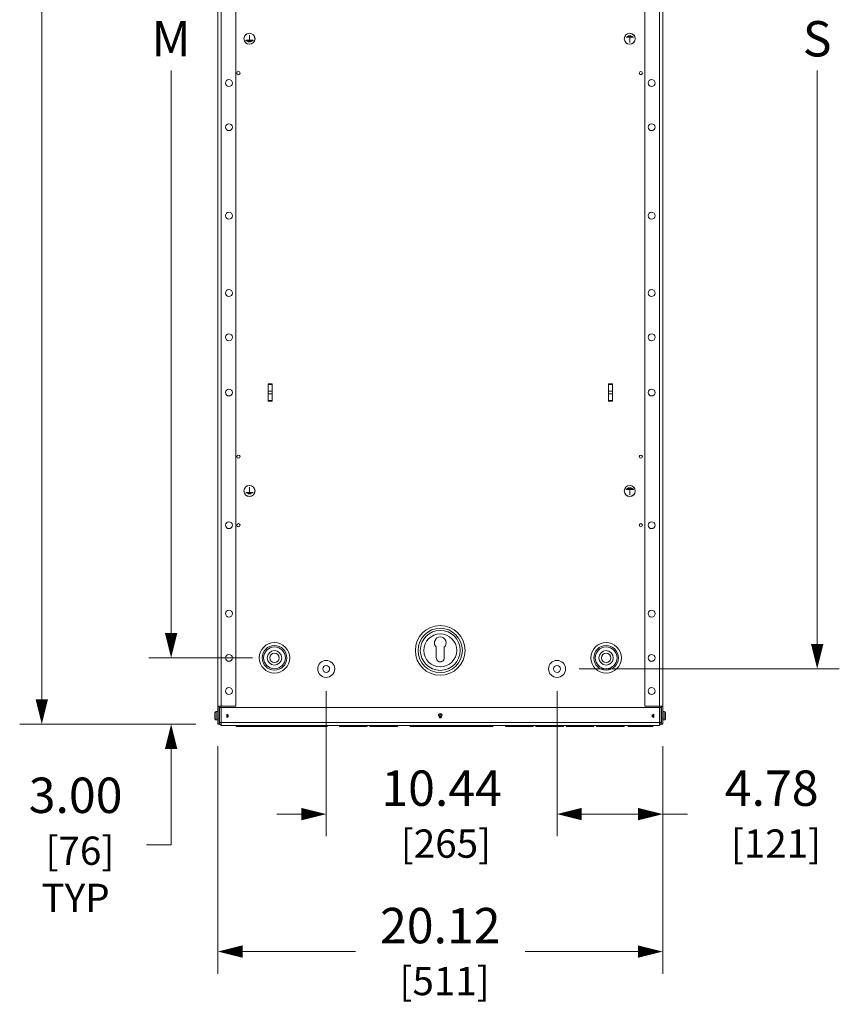
# Model space of a CAD drawing. Units: inches. Extents: x 0 to 123, y 0 to 144.
# Drawn here: x 26 to 63, y 55 to 99 of the extents above; entities that cross this region are included whole.
import ezdxf

# ---------------------------------------------------------------- set-up
doc = ezdxf.new("R2010")
doc.units = ezdxf.units.IN
doc.header["$MEASUREMENT"] = 0
doc.layers.add('CONTINUOUS1', color=7, linetype='Continuous', lineweight=20)
doc.layers.add('DIM', color=2, linetype='Continuous', lineweight=20)
doc.styles.add('RomanS', font='romans.shx')
doc.dimstyles.new('SchneiderElectric Dual Below', dxfattribs={"dimscale": 0, "dimtxt": 0.1, "dimasz": 0.07, "dimexe": 0.0625, "dimexo": 0.0625, "dimgap": 0.04, "dimtad": 0, "dimtih": 1, "dimtoh": 1, "dimrnd": 0.001, "dimzin": 4, "dimdsep": 46, "dimtxsty": 'RomanS', "dimblk": 'SEArrow', "dimcen": 0.09, "dimclrd": 256, "dimclre": 256, "dimclrt": 256, "dimadec": 0, "dimazin": 1, "dimtfac": 1, "dimtofl": 0, "dimtmove": 0, "dimatfit": 3, "dimldrblk": 'SEArrow', "dimfxl": 1, "dimtolj": 1, "dimtzin": 0, "dimlwd": -1, "dimlwe": -1, "dimarcsym": 0})

# ---------------------------------------------------------------- blocks, each defined once
blk = doc.blocks.new('SEArrow')
at = {"linetype": 'ByBlock', "lineweight": -2}
blk.add_lwpolyline([(0, 0, 0, 0.5, 0), (-1, 0, 0.5, 0.5, 0)], format="xyseb", dxfattribs=at)
blk = doc.blocks.new('*D8')
at = {"layer": 'Defpoints', "color": 0, "transparency": 16777216}
for p in [(50.393, 127.137), (62.221, 127.137), (50.453, 70.137)]:
    blk.add_point(p, dxfattribs=at)
at = {"layer": 'DIM', "transparency": 16777216}
for p, q in [((51.393, 127.137), (63.221, 127.137)), ((62.221, 126.017), (62.221, 100.077)), ((62.221, 71.257), (62.221, 97.197)), ((51.453, 70.137), (63.221, 70.137))]:
    blk.add_line(p, q, dxfattribs=at)
at = {"layer": 'DIM', "transparency": 16777216, "xscale": 1.12, "yscale": 1.12, "zscale": 1.12}
for p, rotation in [((62.221, 127.137), 90), ((62.221, 70.137), 270)]:
    blk.add_blockref('SEArrow', p, dxfattribs=dict(at, rotation=rotation))
at = {"layer": 'DIM', "transparency": 16777216, "insert": (62.221, 98.637), "char_height": 1.6, "width": 1.06667, "attachment_point": 5, "style": 'RomanS'}
blk.add_mtext('\\A1;S', dxfattribs=at)
blk = doc.blocks.new('*D9')
at = {"layer": 'Defpoints', "color": 0, "transparency": 16777216}
for p in [(35.113, 129.637), (27.15, 67.637), (35.113, 67.637)]:
    blk.add_point(p, dxfattribs=at)
at = {"layer": 'DIM', "transparency": 16777216}
for p, q in [((34.113, 129.637), (26.15, 129.637)), ((27.15, 128.517), (27.15, 105.843)), ((27.15, 68.757), (27.15, 102.963)), ((34.113, 67.637), (26.15, 67.637))]:
    blk.add_line(p, q, dxfattribs=at)
at = {"layer": 'DIM', "transparency": 16777216, "xscale": 1.12, "yscale": 1.12, "zscale": 1.12}
for p, rotation in [((27.15, 129.637), 90), ((27.15, 67.637), 270)]:
    blk.add_blockref('SEArrow', p, dxfattribs=dict(at, rotation=rotation))
at = {"layer": 'DIM', "transparency": 16777216, "insert": (27.15, 104.403), "char_height": 1.6, "attachment_point": 5, "style": 'RomanS'}
blk.add_mtext('\\A1;L', dxfattribs=at)
blk = doc.blocks.new('*D10')
at = {"layer": 'Defpoints', "color": 0, "transparency": 16777216}
for p in [(37.673, 70.637), (32.998, 67.637), (35.113, 67.637)]:
    blk.add_point(p, dxfattribs=at)
at = {"layer": 'DIM', "transparency": 16777216}
for p, q in [((32.998, 71.757), (32.998, 72.877)), ((36.673, 70.637), (31.998, 70.637)), ((34.113, 67.637), (31.998, 67.637)), ((32.998, 66.517), (32.998, 62.181)), ((32.998, 62.181), (31.878, 62.181))]:
    blk.add_line(p, q, dxfattribs=at)
at = {"layer": 'DIM', "transparency": 16777216, "xscale": 1.12, "yscale": 1.12, "zscale": 1.12}
for p, rotation in [((32.998, 70.637), 270), ((32.998, 67.637), 90)]:
    blk.add_blockref('SEArrow', p, dxfattribs=dict(at, rotation=rotation))
at = {"layer": 'DIM', "transparency": 16777216, "insert": (28.678, 62.181), "char_height": 1.6, "attachment_point": 5, "style": 'RomanS'}
blk.add_mtext('\\A1;3.00\\P{\\H0.8x; [76]\\PTYP', dxfattribs=at)
blk = doc.blocks.new('*D11')
at = {"layer": 'Defpoints', "color": 0, "transparency": 16777216}
for p in [(32.998, 126.637), (37.673, 126.637), (37.673, 70.637)]:
    blk.add_point(p, dxfattribs=at)
at = {"layer": 'DIM', "transparency": 16777216}
for p, q in [((36.673, 126.637), (31.998, 126.637)), ((32.998, 125.517), (32.998, 100.077)), ((32.998, 71.757), (32.998, 97.197)), ((36.673, 70.637), (31.998, 70.637))]:
    blk.add_line(p, q, dxfattribs=at)
at = {"layer": 'DIM', "transparency": 16777216, "xscale": 1.12, "yscale": 1.12, "zscale": 1.12}
for p, rotation in [((32.998, 126.637), 90), ((32.998, 70.637), 270)]:
    blk.add_blockref('SEArrow', p, dxfattribs=dict(at, rotation=rotation))
at = {"layer": 'DIM', "transparency": 16777216, "insert": (32.998, 98.637), "char_height": 1.6, "attachment_point": 5, "style": 'RomanS'}
blk.add_mtext('\\A1;M', dxfattribs=at)
blk = doc.blocks.new('*D12')
at = {"layer": 'Defpoints', "color": 0, "transparency": 16777216}
for p in [(40.013, 70.137), (50.453, 70.137), (50.453, 63.57)]:
    blk.add_point(p, dxfattribs=at)
at = {"layer": 'DIM', "transparency": 16777216}
for p, q in [((40.013, 69.137), (40.013, 62.57)), ((50.453, 69.137), (50.453, 62.57)), ((38.893, 63.57), (37.773, 63.57)), ((51.573, 63.57), (52.693, 63.57))]:
    blk.add_line(p, q, dxfattribs=at)
at = {"layer": 'DIM', "transparency": 16777216, "xscale": 1.12, "yscale": 1.12, "zscale": 1.12}
blk.add_blockref('SEArrow', (40.013, 63.57), dxfattribs=at)
at = {"layer": 'DIM', "transparency": 16777216, "xscale": 1.12, "yscale": 1.12, "zscale": 1.12, "rotation": 180}
blk.add_blockref('SEArrow', (50.453, 63.57), dxfattribs=at)
at = {"layer": 'DIM', "transparency": 16777216, "insert": (45.233, 63.57), "char_height": 1.6, "attachment_point": 5, "style": 'RomanS'}
blk.add_mtext('\\A1;10.44\\P{\\H0.8x; [265]', dxfattribs=at)
blk = doc.blocks.new('*D13')
at = {"layer": 'Defpoints', "color": 0, "transparency": 16777216}
for p in [(50.453, 70.137), (55.233, 67.637), (55.233, 63.57)]:
    blk.add_point(p, dxfattribs=at)
at = {"layer": 'DIM', "transparency": 16777216}
for p, q in [((50.453, 69.137), (50.453, 62.57)), ((55.233, 66.637), (55.233, 62.57)), ((51.573, 63.57), (54.113, 63.57)), ((55.233, 63.57), (56.353, 63.57))]:
    blk.add_line(p, q, dxfattribs=at)
at = {"layer": 'DIM', "transparency": 16777216, "xscale": 1.12, "yscale": 1.12, "zscale": 1.12, "rotation": 180}
blk.add_blockref('SEArrow', (50.453, 63.57), dxfattribs=at)
at = {"layer": 'DIM', "transparency": 16777216, "xscale": 1.12, "yscale": 1.12, "zscale": 1.12}
blk.add_blockref('SEArrow', (55.233, 63.57), dxfattribs=at)
at = {"layer": 'DIM', "transparency": 16777216, "insert": (60.162, 63.57), "char_height": 1.6, "attachment_point": 5, "style": 'RomanS'}
blk.add_mtext('\\A1;4.78\\P{\\H0.8x; [121]', dxfattribs=at)
blk = doc.blocks.new('*D14')
at = {"layer": 'Defpoints', "color": 0, "transparency": 16777216}
for p in [(35.113, 67.637), (55.233, 67.637), (55.233, 57.354)]:
    blk.add_point(p, dxfattribs=at)
at = {"layer": 'DIM', "transparency": 16777216}
for p, q in [((35.113, 66.637), (35.113, 56.354)), ((55.233, 66.637), (55.233, 56.354)), ((36.233, 57.354), (41.333, 57.354)), ((54.113, 57.354), (49.013, 57.354))]:
    blk.add_line(p, q, dxfattribs=at)
at = {"layer": 'DIM', "transparency": 16777216, "xscale": 1.12, "yscale": 1.12, "zscale": 1.12, "rotation": 180}
blk.add_blockref('SEArrow', (35.113, 57.354), dxfattribs=at)
at = {"layer": 'DIM', "transparency": 16777216, "xscale": 1.12, "yscale": 1.12, "zscale": 1.12}
blk.add_blockref('SEArrow', (55.233, 57.354), dxfattribs=at)
at = {"layer": 'DIM', "transparency": 16777216, "insert": (45.173, 57.354), "char_height": 1.6, "attachment_point": 5, "style": 'RomanS'}
blk.add_mtext('\\A1;20.12\\P{\\H0.8x; [511]', dxfattribs=at)

msp = doc.modelspace()

# ---------------------------------------------------------------- linework, layer by layer
at = {"layer": 'CONTINUOUS1'}
for p, q in [((35.263, 68.397), (35.263, 128.877)), ((55.083, 128.877), (55.083, 68.397)), ((37.383, 82.245), (37.383, 83.029)), ((37.563, 83.029), (37.383, 83.029)), ((37.563, 82.999), (37.383, 82.999)), ((37.563, 83.029), (37.563, 82.245)), ((52.783, 82.245), (52.783, 83.029)), ((52.963, 83.029), (52.783, 83.029)), ((52.963, 82.999), (52.783, 82.999)), ((52.963, 83.029), (52.963, 82.245)), ((37.563, 82.697), (37.383, 82.697)), ((37.563, 82.577), (37.383, 82.577)), ((52.963, 82.697), (52.783, 82.697)), ((52.963, 82.577), (52.783, 82.577)), ((37.383, 82.275), (37.563, 82.275)), ((37.383, 82.245), (37.563, 82.245)), ((52.783, 82.275), (52.963, 82.275)), ((52.783, 82.245), (52.963, 82.245)), ((35.042, 67.829), (35.042, 68.204)), ((35.113, 68.447), (35.173, 68.447)), ((55.233, 68.447), (55.173, 68.447)), ((55.303, 68.204), (55.303, 67.829)), ((35.173, 67.917), (35.113, 67.917)), ((35.188, 68.097), (35.173, 68.097)), ((35.173, 68.094), (35.188, 68.094)), ((35.173, 68.074), (35.188, 68.074)), ((35.173, 67.959), (35.188, 67.959)), ((35.173, 67.939), (35.188, 67.939)), ((35.188, 67.937), (35.173, 67.937)), ((35.188, 67.707), (55.158, 67.707)), ((35.52, 68.094), (35.583, 68.05)), ((35.52, 68.074), (35.583, 68.041)), ((35.52, 68.037), (35.583, 68.026)), ((35.52, 67.997), (35.583, 68.008)), ((35.52, 67.959), (35.583, 67.993)), ((35.52, 67.939), (35.583, 67.984)), ((45.095, 68.03), (45.14, 68.022)), ((45.115, 67.963), (45.149, 67.992)), ((45.153, 68.107), (45.164, 68.054)), ((45.193, 68.107), (45.182, 68.054)), ((45.183, 68.054), (45.182, 68.054)), ((45.23, 67.963), (45.197, 67.992)), ((45.25, 68.03), (45.206, 68.022)), ((54.825, 68.094), (54.763, 68.05)), ((54.825, 68.074), (54.763, 68.041)), ((54.825, 68.037), (54.763, 68.026)), ((54.825, 67.997), (54.763, 68.008)), ((54.825, 67.959), (54.763, 67.993)), ((54.825, 67.939), (54.763, 67.984)), ((55.158, 68.097), (55.173, 68.097)), ((55.173, 68.094), (55.158, 68.094)), ((55.173, 68.074), (55.158, 68.074)), ((55.173, 67.959), (55.158, 67.959)), ((55.173, 67.939), (55.158, 67.939)), ((55.158, 67.937), (55.173, 67.937)), ((55.173, 67.917), (55.233, 67.917)), ((35.255, 67.641), (35.229, 67.613)), ((37.934, 67.58), (37.934, 67.54)), ((38.059, 67.58), (38.059, 67.54)), ((40.688, 67.58), (40.688, 67.54)), ((41.806, 67.58), (41.806, 67.54)), ((42.058, 67.58), (42.058, 67.54)), ((43.176, 67.58), (43.176, 67.54)), ((43.868, 67.58), (43.868, 67.54)), ((47.486, 67.58), (47.486, 67.54)), ((48.189, 67.58), (48.189, 67.54)), ((49.307, 67.58), (49.307, 67.54)), ((49.559, 67.58), (49.559, 67.54)), ((50.677, 67.58), (50.677, 67.54)), ((50.929, 67.58), (50.929, 67.54)), ((52.047, 67.58), (52.047, 67.54)), ((52.299, 67.58), (52.299, 67.54)), ((53.417, 67.58), (53.417, 67.54)), ((54.166, 67.58), (54.166, 67.54)), ((54.291, 67.58), (54.291, 67.54)), ((55.091, 67.641), (55.116, 67.613))]:
    msp.add_line(p, q, dxfattribs=at)
for points in [[(55.133, 67.637), (55.233, 67.637), (55.233, 129.637), (55.133, 129.637)], [(35.212, 67.637), (35.113, 67.637), (35.113, 129.429)], [(35.173, 67.637), (35.173, 68.447), (35.923, 68.447), (35.923, 128.827), (35.173, 128.827), (35.113, 128.827)], [(55.173, 67.637), (55.173, 68.447), (54.423, 68.447), (54.423, 128.827), (55.173, 128.827), (55.233, 128.827)], [(55.091, 68.397), (55.091, 67.58), (35.255, 67.58), (35.255, 68.397)], [(45.178, 67.974), (45.181, 67.975), (45.184, 67.976), (45.186, 67.978), (45.189, 67.98), (45.191, 67.982), (45.193, 67.984), (45.195, 67.987), (45.196, 67.99), (45.197, 67.992)], [(40.056, 67.58), (40.056, 67.54), (35.938, 67.54), (35.938, 67.58)], [(41.872, 67.58), (41.872, 67.54), (40.622, 67.54), (40.622, 67.58)], [(43.242, 67.58), (43.242, 67.54), (41.992, 67.54), (41.992, 67.58)], [(47.549, 67.58), (47.549, 67.54), (43.804, 67.54), (43.804, 67.58)], [(49.373, 67.58), (49.373, 67.54), (48.123, 67.54), (48.123, 67.58)], [(50.743, 67.58), (50.743, 67.54), (49.493, 67.54), (49.493, 67.58)], [(52.113, 67.58), (52.113, 67.54), (50.863, 67.54), (50.863, 67.58)], [(53.483, 67.58), (53.483, 67.54), (52.233, 67.54), (52.233, 67.58)], [(54.791, 67.58), (54.791, 67.54), (53.666, 67.54), (53.666, 67.58)]]:
    msp.add_lwpolyline(points, dxfattribs=at)
for points in [[(36.373, 98.562), (36.713, 98.562), (36.713, 98.567), (36.545, 98.567), (36.545, 98.807), (36.54, 98.807), (36.54, 98.567), (36.373, 98.567)], [(36.423, 98.532), (36.663, 98.532), (36.663, 98.537), (36.423, 98.537)], [(36.478, 98.502), (36.608, 98.502), (36.608, 98.507), (36.478, 98.507)], [(53.573, 98.712), (53.573, 98.707), (53.74, 98.707), (53.74, 98.467), (53.745, 98.467), (53.745, 98.707), (53.913, 98.707), (53.913, 98.712)], [(53.623, 98.742), (53.623, 98.737), (53.863, 98.737), (53.863, 98.742)], [(53.678, 98.772), (53.678, 98.767), (53.808, 98.767), (53.808, 98.772)], [(36.373, 78.112), (36.713, 78.112), (36.713, 78.117), (36.545, 78.117), (36.545, 78.357), (36.54, 78.357), (36.54, 78.117), (36.373, 78.117)], [(36.423, 78.082), (36.663, 78.082), (36.663, 78.087), (36.423, 78.087)], [(36.478, 78.052), (36.608, 78.052), (36.608, 78.057), (36.478, 78.057)], [(53.573, 78.257), (53.74, 78.257), (53.74, 78.017), (53.745, 78.017), (53.745, 78.257), (53.913, 78.257), (53.913, 78.262), (53.573, 78.262)], [(53.623, 78.287), (53.863, 78.287), (53.863, 78.292), (53.623, 78.292)], [(53.678, 78.317), (53.808, 78.317), (53.808, 78.322), (53.678, 78.322)], [(35.583, 67.983), (35.52, 67.937), (35.52, 68.097), (35.583, 68.051)], [(54.763, 68.051), (54.825, 68.097), (54.825, 67.937), (54.763, 67.983)]]:
    msp.add_lwpolyline(points, close=True, dxfattribs=at)
for points in [[(44.993, 71.122), (44.981, 71.134), (44.97, 71.146), (44.96, 71.158), (44.951, 71.171), (44.943, 71.185), (44.935, 71.199), (44.929, 71.213), (44.923, 71.227), (44.918, 71.242), (44.914, 71.257), (44.911, 71.273), (44.909, 71.288), (44.908, 71.304), (44.908, 71.32), (44.908, 71.335), (44.91, 71.351), (44.912, 71.367), (44.916, 71.383), (44.92, 71.398), (44.926, 71.413, -0.30863), (45.173, 71.582, -0.308632), (45.419, 71.413, -0.308617), (45.353, 71.122), (45.353, 70.637, -0.267944), (45.263, 70.481, -0.267934), (45.083, 70.481, -0.267934), (44.993, 70.637)], [(45.095, 68.03), (45.094, 68.033), (45.094, 68.036), (45.093, 68.038), (45.093, 68.041), (45.093, 68.044), (45.093, 68.047), (45.093, 68.049), (45.093, 68.052), (45.093, 68.055), (45.094, 68.058), (45.094, 68.06), (45.095, 68.063), (45.096, 68.066), (45.096, 68.068), (45.097, 68.071), (45.099, 68.074), (45.1, 68.076), (45.101, 68.078), (45.103, 68.081), (45.105, 68.083, -0.236962), (45.153, 68.107), (45.193, 68.108, -0.236974), (45.241, 68.083, -0.237004), (45.25, 68.03), (45.23, 67.963, -0.331359), (45.173, 67.92, -0.331401), (45.115, 67.963)], [(45.14, 68.022), (45.139, 68.024), (45.139, 68.026), (45.139, 68.029), (45.139, 68.031), (45.139, 68.033), (45.14, 68.035), (45.14, 68.038), (45.141, 68.04), (45.142, 68.042), (45.144, 68.044), (45.145, 68.046), (45.147, 68.047), (45.149, 68.049), (45.15, 68.05), (45.152, 68.051), (45.155, 68.052), (45.157, 68.053), (45.159, 68.053), (45.161, 68.054), (45.164, 68.054), (45.183, 68.054), (45.185, 68.054), (45.187, 68.053), (45.19, 68.052), (45.192, 68.052), (45.194, 68.051), (45.196, 68.049), (45.198, 68.048), (45.199, 68.046), (45.201, 68.045), (45.202, 68.043), (45.204, 68.041), (45.205, 68.039), (45.205, 68.037), (45.206, 68.034), (45.206, 68.032), (45.207, 68.03), (45.207, 68.027), (45.206, 68.025), (45.206, 68.023), (45.196, 67.99), (45.195, 67.987), (45.193, 67.984), (45.191, 67.982), (45.189, 67.98), (45.186, 67.978), (45.184, 67.976), (45.181, 67.975), (45.178, 67.974), (45.176, 67.974), (45.174, 67.974), (45.173, 67.974, -0.331426), (45.149, 67.992)]]:
    msp.add_lwpolyline(points, format="xyb", close=True, dxfattribs=at)
for points in [[(34.98, 68.146), (34.98, 68.148), (34.98, 68.15), (34.981, 68.151), (34.981, 68.154), (34.982, 68.156), (34.982, 68.157), (34.983, 68.159), (34.982, 68.159, -0.333395), (35.042, 68.204), (35.113, 68.204)], [(35.113, 67.829), (35.042, 67.829, -0.333359), (34.982, 67.874), (34.982, 67.877), (34.982, 67.879), (34.981, 67.88), (34.981, 67.882), (34.981, 67.884), (34.98, 67.885), (34.98, 67.887), (34.98, 67.889), (34.98, 67.89), (34.98, 67.892), (34.98, 67.894), (34.98, 68.139), (34.98, 68.141), (34.98, 68.143), (34.98, 68.144), (34.98, 68.146), (34.98, 68.144), (34.98, 68.143), (34.98, 68.141), (34.98, 68.139)], [(35.254, 67.595, -0.274395), (35.188, 67.707), (35.188, 68.397), (55.158, 68.397), (55.158, 67.707, -0.274395), (55.092, 67.595)], [(55.233, 68.204), (55.303, 68.204, -0.333308), (55.363, 68.159), (55.363, 68.156), (55.364, 68.155), (55.364, 68.153), (55.365, 68.151), (55.365, 68.15), (55.365, 68.148), (55.365, 68.147), (55.365, 68.145), (55.366, 68.143), (55.366, 68.142), (55.366, 68.14), (55.366, 67.894), (55.366, 67.893), (55.366, 67.891), (55.365, 67.889), (55.365, 67.887), (55.365, 67.889), (55.366, 67.891), (55.366, 67.893), (55.366, 67.894)], [(55.233, 67.829), (55.303, 67.829, 0.333326), (55.363, 67.874), (55.363, 67.876), (55.363, 67.877), (55.364, 67.879), (55.364, 67.881), (55.365, 67.883), (55.365, 67.885), (55.365, 67.887)]]:
    msp.add_lwpolyline(points, format="xyb", dxfattribs=at)
for centre, radius in [((36.543, 98.637), 0.25), ((36.543, 98.637), 0.248), ((53.743, 98.637), 0.25), ((53.743, 98.637), 0.248), ((36.043, 97.087), 0.0735), ((54.243, 97.087), 0.0735), ((35.613, 96.636), 0.155), ((54.733, 96.636), 0.155), ((35.613, 94.636), 0.155), ((54.733, 94.636), 0.155), ((35.613, 90.636), 0.155), ((54.733, 90.636), 0.155), ((35.613, 87.136), 0.155), ((54.733, 87.136), 0.155), ((35.613, 85.136), 0.155), ((54.733, 85.136), 0.155), ((35.613, 82.636), 0.155), ((54.733, 82.636), 0.155), ((36.043, 79.737), 0.0735), ((54.243, 79.737), 0.0735), ((36.543, 78.187), 0.25), ((36.543, 78.187), 0.248), ((53.743, 78.187), 0.25), ((53.743, 78.187), 0.248), ((35.613, 76.636), 0.155), ((36.043, 76.637), 0.0735), ((54.243, 76.637), 0.0735), ((54.733, 76.636), 0.155), ((35.613, 72.636), 0.155), ((54.733, 72.636), 0.155), ((45.171, 70.975), 1.126), ((45.171, 70.975), 1.001), ((45.171, 70.975), 0.903), ((45.171, 70.975), 0.744), ((37.673, 70.637), 0.69), ((52.673, 70.637), 0.69), ((37.673, 70.637), 0.557), ((37.673, 70.637), 0.494), ((37.673, 70.637), 0.326), ((37.673, 70.637), 0.21), ((52.673, 70.637), 0.557), ((52.673, 70.637), 0.494), ((52.673, 70.637), 0.326), ((52.673, 70.637), 0.21), ((35.613, 70.636), 0.155), ((40.013, 70.137), 0.384), ((50.453, 70.137), 0.384), ((54.733, 70.637), 0.155), ((40.013, 70.137), 0.156), ((50.453, 70.137), 0.156), ((35.613, 69.136), 0.155), ((54.733, 69.136), 0.155)]:
    msp.add_circle(centre, radius, dxfattribs=at)

# ---------------------------------------------------------------- dimensions: what is measured, and where the dimension line sits
at = {"layer": 'DIM'}
for base, p1, text, picture, middle in [((27.15, 67.637), (35.113, 129.637), 'L', '*D9', (27.15, 104.403)), ((32.998, 67.637), (37.673, 70.637), '<>\\PTYP', '*D10', (28.678, 62.181))]:
    dim = msp.add_linear_dim(base=base, p1=p1, p2=(35.113, 67.637), angle=90, text=text, dimstyle='SchneiderElectric Dual Below', override={"dimscale": 16, "dimpost": '\\P{\\H0.8x;'}, dxfattribs=at)
    dim.commit()
    dim.dimension.update_dxf_attribs({"geometry": picture, "text_midpoint": middle, "dimtype": 160})
for base, p1, p2, text, picture, middle in [((62.221, 127.137), (50.453, 70.137), (50.393, 127.137), 'S', '*D8', (62.221, 98.637)), ((32.998, 126.637), (37.673, 70.637), (37.673, 126.637), 'M', '*D11', (32.998, 98.637))]:
    dim = msp.add_linear_dim(base=base, p1=p1, p2=p2, angle=90, text=text, dimstyle='SchneiderElectric Dual Below', override={"dimscale": 16, "dimpost": '\\P{\\H0.8x;'}, dxfattribs=at)
    dim.commit()
    dim.dimension.update_dxf_attribs({"geometry": picture, "text_midpoint": middle})
for base, p1, p2, picture, middle in [((50.453, 63.57), (40.013, 70.137), (50.453, 70.137), '*D12', (45.233, 63.57)), ((55.233, 63.57), (50.453, 70.137), (55.233, 67.637), '*D13', (60.162, 63.57)), ((55.233, 57.354), (35.113, 67.637), (55.233, 67.637), '*D14', (45.173, 57.354))]:
    dim = msp.add_linear_dim(base=base, p1=p1, p2=p2, dimstyle='SchneiderElectric Dual Below', override={"dimscale": 16, "dimpost": '\\P{\\H0.8x;'}, dxfattribs=at)
    dim.commit()
    dim.dimension.update_dxf_attribs({"geometry": picture, "text_midpoint": middle})

doc.saveas('drawing.dxf')
